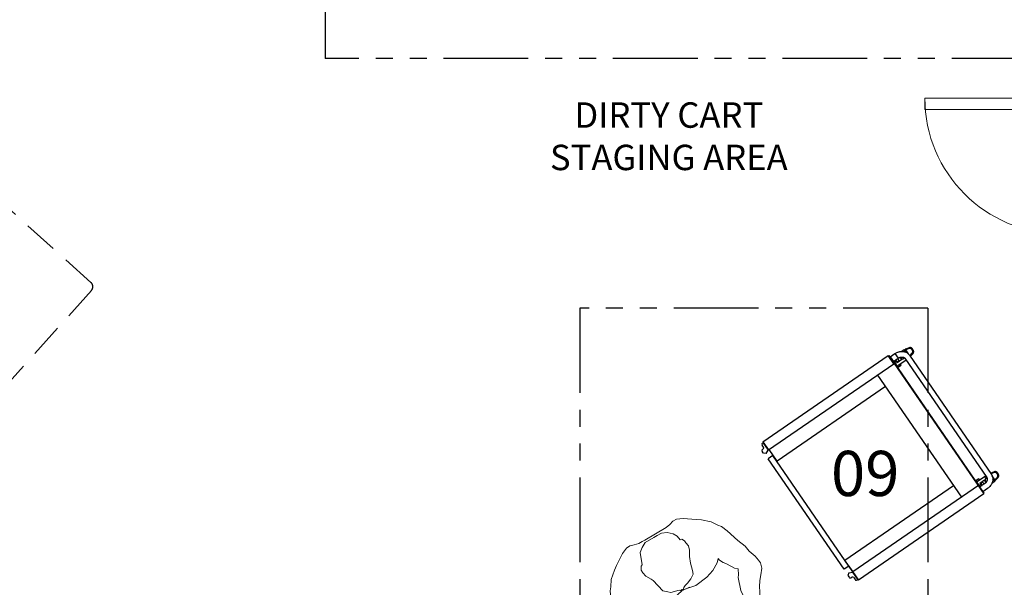
# Model space of a CAD drawing. Units: inches. Extents: x 1556 to 3163, y 93 to 1066.
# Drawn here: x 1691 to 1865, y 605 to 705 of the extents above; entities that cross this region are included whole.
import ezdxf
from ezdxf.enums import TextEntityAlignment as Align

# ---------------------------------------------------------------- set-up
doc = ezdxf.new("R2010")
doc.units = ezdxf.units.IN
doc.header["$LTSCALE"] = 12
doc.header["$MEASUREMENT"] = 0
doc.linetypes.add('DASHED', pattern=[0.75, 0.5, -0.25])
doc.linetypes.add('PHANTOM', pattern=[2.5, 1.25, -0.25, 0.25, -0.25, 0.25, -0.25])
doc.layers.add('A-DOOR', color=252, linetype='Continuous', lineweight=13)
doc.layers.add('A-EQPM', color=252, linetype='Continuous', lineweight=13)
for name, color, linetype in [('AMSBYOTHERS', 252, 'DASHED'), ('AMSDRAINS', 3, 'Continuous'), ('AMSEQUIP', 5, 'Continuous'), ('AMSEQUIPCOMPOSITE', 5, 'Continuous'), ('AMSSERVICE', 6, 'PHANTOM'), ('AMSTAG', 7, 'Continuous'), ('AMSTEXT', 7, 'Continuous')]:
    doc.layers.add(name, color=color, linetype=linetype)
doc.styles.add('AMSTEXT', font='Yu Gothic UI Light.ttf')
doc.styles.add('Equiplist', font='Yu Gothic UI Light.ttf')

# ---------------------------------------------------------------- blocks, each defined once
blk = doc.blocks.new('*U21')
at = {"layer": 'A-DOOR'}
for points in [[(2, 5), (4, 5), (4, 29), (2, 29)], [(2, 0), (0, 0), (0, 5), (2, 5)], [(26, 0), (28, 0), (28, 5), (26, 5)]]:
    blk.add_lwpolyline(points, close=True, dxfattribs=at)
at = {"layer": 'A-DOOR', "extrusion": (0, 0, -1)}
blk.add_arc((-2, 5), 24, 90, 180, dxfattribs=at)
blk = doc.blocks.new('CASECART')
for p, q in [((23.375, 12.5625), (-23.375, 12.5625)), ((-24.375, -11.5625), (-24.375, 11.5625)), ((24.375, -11.5625), (24.375, 11.5625)), ((23.375, -12.5625), (-23.375, -12.5625))]:
    blk.add_line(p, q)
for centre, start, end in [((-23.375, 11.5625), 90, 180), ((23.375, 11.5625), 0, 90), ((-23.375, -11.5625), 180, 270), ((23.375, -11.5625), 270, 0)]:
    blk.add_arc(centre, 1, start, end)
at = {"insert": (0, 0), "char_height": 4, "width": 34.292968, "attachment_point": 5}
blk.add_mtext('CASE\\PCART', dxfattribs=at)
blk = doc.blocks.new('PTransferCart')
at = {"layer": 'AMSEQUIP'}
for p, q in [((-13.92, 33.68), (-14.08, 33.03)), ((-13.8, 33.61), (-13.96, 32.97)), ((-13.92, 33.68), (-13.92, 33.68)), ((-13.19, 34.05), (-13.43, 34.05)), ((-13.43, 34.05), (-13.43, 34.05)), ((-13.43, 33.89), (-13.19, 33.89)), ((-13.19, 34.05), (-13.19, 34.05)), ((-12.67, 33), (-12.83, 33.61)), ((-12.54, 33.03), (-12.71, 33.68)), ((12.71, 33.68), (12.54, 33.03)), ((12.83, 33.61), (12.67, 33)), ((13.43, 34.05), (13.19, 34.05)), ((13.19, 34.05), (13.19, 34.05)), ((13.19, 33.89), (13.43, 33.89)), ((13.43, 34.05), (13.43, 34.05)), ((13.96, 32.97), (13.8, 33.61)), ((14.08, 33.03), (13.92, 33.68)), ((-13.59, 32.77), (-14.19, 32.77)), ((-14.19, 32.16), (-14.19, 32.77)), ((-14.09, 33), (-14.09, 32.99)), ((-14.08, 33.03), (-14.08, 33.03)), ((-13.1, 32.97), (-13.96, 32.97)), ((-13.81, 32.86), (-13.96, 32.86)), ((-13.81, 32.77), (-13.81, 32.97)), ((-12.94, 31.4), (-13.44, 31.4)), ((-13.42, 31.46), (-13.12, 31.46)), ((-12.94, 31.4), (-12.94, 30.4)), ((-12.88, 31.99), (-12.88, 31.71)), ((-12.81, 33), (12.8, 33)), ((-12.81, 32), (12.8, 32)), ((-12.44, 32), (-12.44, 30)), ((12.44, 30), (12.44, 32)), ((12.44, 31.77), (12.88, 31.77)), ((12.88, 31.99), (12.88, 31.71)), ((13.43, 31.4), (12.94, 31.4)), ((12.94, 31.4), (12.94, 30.4)), ((13.96, 32.97), (13.09, 32.97)), ((13.12, 31.46), (13.41, 31.46)), ((14.19, 32.77), (13.57, 32.77)), ((13.81, 32.97), (13.81, 32.77)), ((13.96, 32.86), (13.81, 32.86)), ((13.96, 32.97), (13.96, 32.86)), ((14.09, 33), (14.09, 32.99)), ((14.19, 32.77), (14.19, 32.15)), ((-14.88, 2.92), (-14.88, 29.86)), ((-13.12, 29.86), (-14.88, 29.86)), ((-14.8, 29.86), (-14.8, 29.94)), ((-14.8, 29.94), (-13.2, 29.94)), ((-14.5, 30), (-14.5, 31)), ((-14.5, 31), (-14.5, 31)), ((-14.5, 31), (-13.5, 31)), ((-14.5, 30), (-13.5, 30)), ((-13.5, 31), (-13.5, 31.01)), ((-13.5, 30), (-13.5, 31)), ((-13.5, 30.4), (-12.94, 30.4)), ((-13.2, 29.86), (-13.2, 29.94)), ((-13.2, 29.94), (-13.12, 29.94)), ((-13.12, 30), (-13.12, 29.92)), ((-13.12, 30), (13.12, 30)), ((-13.12, 29.92), (14.88, 29.92)), ((-13.12, 2.92), (-13.12, 29.86)), ((-12.19, 30.74), (-12.44, 30.74)), ((-12.19, 30.17), (-12.44, 30.17)), ((-12.19, 30.74), (-12.19, 30.17)), ((-12.19, 30.61), (-12.12, 30.61)), ((-12.19, 30.3), (-12.12, 30.3)), ((-12.12, 30.61), (-12.12, 30.3)), ((12.44, 30.74), (12.19, 30.74)), ((12.19, 30.74), (12.19, 30.17)), ((12.44, 30.17), (12.19, 30.17)), ((12.94, 30.4), (13.49, 30.4)), ((13.12, 30), (13.12, 3)), ((13.12, 29.94), (13.2, 29.94)), ((13.2, 30), (14.8, 30)), ((13.2, 29.92), (13.2, 30)), ((13.49, 31.01), (13.49, 31)), ((13.49, 31), (13.49, 30)), ((14.49, 31.01), (14.49, 31)), ((14.49, 31), (14.49, 30)), ((14.8, 29.92), (14.8, 30)), ((14.88, 29.92), (14.88, 3)), ((-13.12, 26.33), (13.12, 26.33)), ((-10.62, 26.33), (-10.62, 3.02)), ((10.62, 3.02), (10.62, 26.33)), ((-14.88, 2.92), (-13.12, 2.92)), ((-14.8, 2.92), (-14.8, 2.84)), ((-14.8, 2.84), (-13.14, 2.84)), ((-14.73, 2.72), (-14.73, 2.84)), ((-14.05, 2.47), (-14.48, 2.47)), ((-13.8, 2.09), (-13.8, 2.22)), ((-13.14, 1.84), (-13.55, 1.84)), ((-13.2, 2.92), (-13.2, 2.84)), ((-12.86, 2.22), (-13.14, 2.84)), ((-12.86, 2.22), (-13.14, 1.84)), ((-10.62, 3.02), (-13.12, 3.02)), ((-11.87, 3), (-11.87, 2)), ((11.87, 3), (-11.87, 3)), ((11.87, 2), (-11.87, 2)), ((13.12, 3.02), (10.62, 3.02)), ((11.87, 3), (11.87, 2)), ((11.87, 3), (14.88, 3)), ((12.86, 2.3), (13.14, 2.92)), ((12.86, 2.3), (13.14, 1.92)), ((13.05, 3.02), (13.05, 3)), ((13.14, 2.92), (14.8, 2.92)), ((13.14, 1.92), (13.55, 1.92)), ((13.8, 2.17), (13.8, 2.3)), ((14.05, 2.55), (14.48, 2.55)), ((14.3, 2.92), (14.3, 3)), ((14.73, 2.8), (14.73, 2.92)), ((14.8, 2.92), (14.8, 3))]:
    blk.add_line(p, q, dxfattribs=at)
for centre, radius, start, end in [((-13.96, 33), 0.125, 165.4086, 170.2704), ((-13.96, 33), 0.125, 170.2724, 179.9994), ((-13.97, 32.99), 0.122, 174.9082, 179.9667), ((-13.12, 31.98), 0.25, 0, 1.8858), ((-12.66, 33), 0.125, 4.8652, 14.5921), ((-12.66, 33), 0.125, 0.0014, 4.8631), ((12.66, 33), 0.125, 165.4086, 170.2704), ((12.66, 33), 0.125, 170.2724, 179.9994), ((13.12, 31.98), 0.25, 178.4006, 180), ((13.96, 33), 0.125, 4.8652, 14.5921), ((13.96, 33), 0.125, 0.0014, 4.8631), ((-13.31, 28.06), 2.12, 114.1305, 118.0725), ((-13.31, 30.72), 0.25, 220.9513, 139.0488), ((-13.31, 28.06), 2.12, 65.8774, 95.0636), ((13.31, 28.06), 2.12, 85.1221, 114.1226), ((13.31, 30.72), 0.25, 43.5469, 316.4532), ((-14.48, 2.72), 0.25, 180, 270), ((-14.05, 2.22), 0.25, 0, 90), ((-13.55, 2.09), 0.25, 180, 270), ((13.55, 2.17), 0.25, 270, 0), ((14.05, 2.3), 0.25, 90, 180), ((14.48, 2.8), 0.25, 270, 0)]:
    blk.add_arc(centre, radius, start, end, dxfattribs=at)
for points, knots in [([(-13.74, 33.94), (-13.76, 33.93), (-13.79, 33.9), (-13.83, 33.86), (-13.85, 33.83), (-13.87, 33.79), (-13.9, 33.74), (-13.91, 33.7), (-13.92, 33.68)], [0, 0, 0, 0, 0.250387, 0.375537, 0.500597, 0.625606, 0.7506, 1, 1, 1, 1]), ([(-13.43, 33.89), (-13.45, 33.89), (-13.48, 33.89), (-13.52, 33.88), (-13.55, 33.87), (-13.58, 33.86), (-13.62, 33.84), (-13.66, 33.81), (-13.7, 33.78), (-13.73, 33.75), (-13.75, 33.72), (-13.76, 33.7), (-13.78, 33.66), (-13.79, 33.63), (-13.8, 33.61)], [0, 0, 0, 0, 0.125685, 0.188598, 0.251443, 0.314224, 0.376949, 0.502112, 0.62697, 0.689326, 0.751602, 0.813822, 0.876006, 1, 1, 1, 1]), ([(-13.43, 34.05), (-13.46, 34.05), (-13.5, 34.04), (-13.56, 34.03), (-13.6, 34.02), (-13.63, 34.01), (-13.68, 33.98), (-13.72, 33.96), (-13.74, 33.94)], [0, 0, 0, 0, 0.250117, 0.375336, 0.500452, 0.625483, 0.750455, 1, 1, 1, 1]), ([(-12.89, 33.94), (-12.91, 33.96), (-12.94, 33.98), (-12.99, 34.01), (-13.03, 34.02), (-13.07, 34.03), (-13.12, 34.04), (-13.16, 34.05), (-13.19, 34.05)], [0, 0, 0, 0, 0.249543, 0.374515, 0.499547, 0.624663, 0.749881, 1, 1, 1, 1]), ([(-12.83, 33.61), (-12.83, 33.63), (-12.84, 33.66), (-12.86, 33.7), (-12.88, 33.72), (-12.9, 33.75), (-12.92, 33.78), (-12.96, 33.81), (-13, 33.84), (-13.04, 33.86), (-13.07, 33.87), (-13.1, 33.88), (-13.14, 33.89), (-13.17, 33.89), (-13.19, 33.89)], [0, 0, 0, 0, 0.123994, 0.186178, 0.248398, 0.310674, 0.37303, 0.497888, 0.623051, 0.685776, 0.748557, 0.811402, 0.874315, 1, 1, 1, 1]), ([(-12.71, 33.68), (-12.72, 33.7), (-12.73, 33.74), (-12.75, 33.79), (-12.77, 33.82), (-12.8, 33.86), (-12.83, 33.9), (-12.86, 33.93), (-12.89, 33.94)], [0, 0, 0, 0, 0.249401, 0.374395, 0.499405, 0.624465, 0.749614, 1, 1, 1, 1]), ([(12.89, 33.94), (12.86, 33.93), (12.83, 33.9), (12.8, 33.86), (12.77, 33.83), (12.75, 33.79), (12.73, 33.74), (12.72, 33.7), (12.71, 33.68)], [0, 0, 0, 0, 0.250387, 0.375537, 0.500597, 0.625606, 0.7506, 1, 1, 1, 1]), ([(13.19, 33.89), (13.17, 33.89), (13.14, 33.89), (13.1, 33.88), (13.07, 33.87), (13.04, 33.86), (13, 33.84), (12.96, 33.81), (12.92, 33.78), (12.9, 33.75), (12.88, 33.72), (12.86, 33.7), (12.84, 33.66), (12.83, 33.63), (12.83, 33.61)], [0, 0, 0, 0, 0.125685, 0.188598, 0.251443, 0.314224, 0.376949, 0.502112, 0.62697, 0.689326, 0.751602, 0.813822, 0.876006, 1, 1, 1, 1]), ([(13.19, 34.05), (13.16, 34.05), (13.12, 34.04), (13.07, 34.03), (13.03, 34.02), (12.99, 34.01), (12.94, 33.98), (12.91, 33.96), (12.89, 33.94)], [0, 0, 0, 0, 0.250117, 0.375336, 0.500452, 0.625483, 0.750455, 1, 1, 1, 1]), ([(13.74, 33.94), (13.72, 33.96), (13.68, 33.98), (13.63, 34.01), (13.6, 34.02), (13.56, 34.03), (13.5, 34.04), (13.46, 34.05), (13.43, 34.05)], [0, 0, 0, 0, 0.249543, 0.374515, 0.499547, 0.624663, 0.749881, 1, 1, 1, 1]), ([(13.8, 33.61), (13.79, 33.63), (13.78, 33.66), (13.76, 33.7), (13.75, 33.72), (13.73, 33.75), (13.7, 33.78), (13.66, 33.81), (13.62, 33.84), (13.58, 33.86), (13.55, 33.87), (13.52, 33.88), (13.48, 33.89), (13.45, 33.89), (13.43, 33.89)], [0, 0, 0, 0, 0.123994, 0.186178, 0.248398, 0.310674, 0.37303, 0.497888, 0.623051, 0.685776, 0.748557, 0.811402, 0.874315, 1, 1, 1, 1]), ([(13.92, 33.68), (13.91, 33.7), (13.9, 33.74), (13.87, 33.79), (13.85, 33.82), (13.83, 33.86), (13.79, 33.9), (13.76, 33.93), (13.74, 33.94)], [0, 0, 0, 0, 0.249401, 0.374395, 0.499405, 0.624465, 0.749614, 1, 1, 1, 1]), ([(-14.5, 31), (-14.5, 31.07), (-14.49, 31.2), (-14.46, 31.45), (-14.4, 31.7), (-14.31, 31.93), (-14.23, 32.1), (-14.13, 32.25), (-14.02, 32.4), (-13.9, 32.53), (-13.77, 32.65), (-13.63, 32.76), (-13.47, 32.84), (-13.31, 32.91), (-13.15, 32.96), (-12.98, 32.99), (-12.86, 33), (-12.81, 33)], [0, 0, 0, 0, 0.066101, 0.132111, 0.262913, 0.327606, 0.391677, 0.455068, 0.517755, 0.579752, 0.641095, 0.701852, 0.7621, 0.821939, 0.881464, 0.940777, 1, 1, 1, 1]), ([(-14.09, 32.99), (-14.09, 32.98), (-14.09, 32.97), (-14.08, 32.95), (-14.08, 32.94), (-14.07, 32.92), (-14.05, 32.9), (-14.03, 32.88), (-14.02, 32.87), (-14, 32.87), (-13.98, 32.86), (-13.97, 32.86), (-13.96, 32.86)], [0, 0, 0, 0, 0.12486, 0.187501, 0.250101, 0.375044, 0.499999, 0.624955, 0.749899, 0.812498, 0.87514, 1, 1, 1, 1]), ([(-13.5, 31.01), (-13.5, 31.04), (-13.5, 31.11), (-13.48, 31.22), (-13.46, 31.32), (-13.44, 31.42), (-13.4, 31.51), (-13.36, 31.59), (-13.32, 31.66), (-13.29, 31.71), (-13.25, 31.76), (-13.21, 31.81), (-13.15, 31.86), (-13.09, 31.91), (-13.04, 31.94), (-12.98, 31.97), (-12.92, 31.99), (-12.86, 32), (-12.82, 32), (-12.81, 32)], [0, 0, 0, 0, 0.079464, 0.158503, 0.236477, 0.312905, 0.387348, 0.459357, 0.528488, 0.56187, 0.594405, 0.656762, 0.7154, 0.770221, 0.821358, 0.869347, 0.914727, 0.958084, 1, 1, 1, 1]), ([(-12.88, 31.71), (-12.88, 31.69), (-12.88, 31.67), (-12.89, 31.64), (-12.89, 31.62), (-12.9, 31.59), (-12.92, 31.57), (-12.95, 31.53), (-12.98, 31.51), (-13.01, 31.49), (-13.03, 31.48), (-13.05, 31.47), (-13.08, 31.46), (-13.11, 31.46), (-13.12, 31.46)], [0, 0, 0, 0, 0.124265, 0.18657, 0.248869, 0.311191, 0.373568, 0.498374, 0.623433, 0.686111, 0.748837, 0.811627, 0.874495, 1, 1, 1, 1]), ([(12.8, 33), (12.86, 33), (12.97, 32.99), (13.14, 32.96), (13.31, 32.91), (13.47, 32.84), (13.62, 32.76), (13.76, 32.65), (13.89, 32.53), (14.02, 32.4), (14.12, 32.25), (14.22, 32.1), (14.3, 31.93), (14.39, 31.7), (14.46, 31.45), (14.49, 31.2), (14.49, 31.07), (14.49, 31.01)], [0, 0, 0, 0, 0.059225, 0.11854, 0.178067, 0.237909, 0.298159, 0.358917, 0.420261, 0.482258, 0.544943, 0.608332, 0.6724, 0.73709, 0.867887, 0.933896, 1, 1, 1, 1]), ([(12.8, 32), (12.82, 32), (12.86, 32), (12.91, 31.99), (12.97, 31.97), (13.03, 31.94), (13.09, 31.91), (13.15, 31.86), (13.2, 31.81), (13.25, 31.76), (13.28, 31.71), (13.32, 31.66), (13.35, 31.59), (13.4, 31.51), (13.43, 31.41), (13.46, 31.32), (13.48, 31.22), (13.49, 31.11), (13.49, 31.04), (13.49, 31.01)], [0, 0, 0, 0, 0.041908, 0.085258, 0.130634, 0.178623, 0.229762, 0.284587, 0.343231, 0.405596, 0.438134, 0.471519, 0.540657, 0.612672, 0.687117, 0.763546, 0.841518, 0.92055, 1, 1, 1, 1]), ([(12.88, 31.71), (12.88, 31.69), (12.88, 31.67), (12.89, 31.64), (12.89, 31.62), (12.9, 31.59), (12.92, 31.57), (12.95, 31.53), (12.98, 31.51), (13.01, 31.49), (13.03, 31.48), (13.05, 31.47), (13.08, 31.46), (13.11, 31.46), (13.12, 31.46)], [0, 0, 0, 0, 0.12426, 0.18656, 0.248855, 0.311174, 0.37355, 0.498355, 0.623415, 0.686093, 0.748821, 0.811615, 0.874489, 1, 1, 1, 1]), ([(13.96, 32.86), (13.97, 32.86), (13.99, 32.87), (14.01, 32.87), (14.03, 32.88), (14.04, 32.89), (14.06, 32.9), (14.07, 32.92), (14.07, 32.93), (14.08, 32.94), (14.08, 32.95), (14.09, 32.96), (14.09, 32.98), (14.09, 32.98), (14.09, 32.99)], [0, 0, 0, 0, 0.124821, 0.249671, 0.374551, 0.437091, 0.499634, 0.62458, 0.687136, 0.74969, 0.812232, 0.874779, 0.937359, 1, 1, 1, 1])]:
    blk.add_open_spline(points, degree=3, knots=knots, dxfattribs=at)
at = {"layer": 'AMSTAG', "style": 'Equiplist'}
blk.add_attdef('TAG_NO', text='', height=8, dxfattribs=at).set_placement((0, 14.67), align=Align.MIDDLE_CENTER)
blk = doc.blocks.new('PInnoWavePRO SonicIrrigator')
at = {"layer": 'AMSDRAINS'}
for p, q in [((48.05, -18.81), (42.05, -18.81)), ((42.05, -18.81), (42.05, -24.81)), ((48.05, -24.81), (48.05, -18.81)), ((42.05, -24.81), (48.05, -24.81))]:
    blk.add_line(p, q, dxfattribs=at)
blk.add_circle((45.05, -21.81), 1.75, dxfattribs=at)
at = {"layer": 'AMSEQUIP'}
for p, q in [((6, -41.63), (6, -8)), ((55.61, -8), (6, -8)), ((6, -8.05), (12, -8.05)), ((12.41, -8.05), (49.2, -8.05)), ((20.96, -8.71), (22.73, -8.71)), ((21.85, -10.24), (20.96, -8.71)), ((22.73, -8.71), (21.85, -10.24)), ((39.76, -10.24), (38.87, -8.71)), ((38.87, -8.71), (40.65, -8.71)), ((40.65, -8.71), (39.76, -10.24)), ((42.09, -8), (42.09, -7.43)), ((48.01, -7.43), (42.09, -7.43)), ((48.01, -8), (48.01, -7.43)), ((49.61, -8.05), (55.61, -8.05)), ((55.61, -8), (55.61, -41.63)), ((10.21, -10.39), (51.39, -10.39)), ((10.21, -36.05), (10.21, -10.39)), ((51.39, -10.39), (51.39, -36.05)), ((6.52, -17.01), (8.05, -17.89)), ((6.52, -18.78), (6.52, -17.01)), ((10.21, -16.14), (8.44, -16.14)), ((8.44, -19.69), (8.44, -16.14)), ((8.44, -16.24), (10.21, -16.24)), ((53.17, -16.14), (51.39, -16.14)), ((51.39, -16.24), (53.17, -16.24)), ((53.17, -16.14), (53.17, -19.69)), ((53.55, -17.89), (55.09, -17.01)), ((55.09, -17.01), (55.09, -18.78)), ((8.05, -17.89), (6.52, -18.78)), ((55.09, -18.78), (53.55, -17.89)), ((10.21, -19.57), (8.44, -19.57)), ((8.44, -19.69), (10.21, -19.69)), ((53.17, -19.57), (51.39, -19.57)), ((51.39, -19.69), (53.17, -19.69)), ((25.88, -22.31), (25.88, -28.97)), ((35.61, -22.2), (26, -22.2)), ((35.72, -28.97), (35.72, -22.31)), ((10.21, -23.28), (10.2, -23.28)), ((10.2, -23.28), (10.2, -24.17)), ((10.21, -24.17), (10.2, -24.17)), ((10.2, -24.17), (10.2, -25.05)), ((10.21, -25.05), (10.2, -25.05)), ((6.1, -31.7), (6.1, -28.32)), ((6.1, -28.32), (7.36, -28.32)), ((7.24, -28.32), (7.24, -31.7)), ((7.36, -28.32), (7.36, -31.7)), ((26, -29.09), (35.61, -29.09)), ((54.25, -28.32), (55.51, -28.32)), ((54.25, -31.7), (54.25, -28.32)), ((54.37, -31.7), (54.37, -28.32)), ((55.51, -28.32), (55.51, -31.7)), ((7.36, -31.7), (6.1, -31.7)), ((55.51, -31.7), (54.25, -31.7)), ((10.21, -36.05), (51.39, -36.05)), ((20.96, -38.02), (21.85, -36.48)), ((21.85, -36.48), (22.73, -38.02)), ((29.92, -35.94), (30.8, -35.54)), ((29.92, -35.95), (30.8, -35.55)), ((29.92, -35.94), (29.92, -35.95)), ((31.69, -35.95), (29.92, -35.95)), ((30.8, -35.54), (30.8, -35.55)), ((30.8, -35.54), (31.69, -35.94)), ((30.8, -35.55), (31.69, -35.95)), ((31.69, -35.94), (31.69, -35.95)), ((38.87, -38.02), (39.76, -36.48)), ((39.76, -36.48), (40.65, -38.02)), ((22.73, -38.02), (20.96, -38.02)), ((40.65, -38.02), (38.87, -38.02)), ((6, -38.6), (55.61, -38.6)), ((6.98, -38.6), (6.98, -41.53)), ((6.98, -41.63), (6.98, -38.6)), ((7.18, -40.04), (7.18, -41.1)), ((8.48, -38.88), (7.22, -38.88)), ((7.22, -38.89), (7.22, -38.88)), ((7.22, -38.89), (7.22, -39.22)), ((7.22, -39.22), (8.48, -39.22)), ((7.22, -39.24), (7.22, -39.22)), ((7.22, -39.24), (7.22, -39.76)), ((7.22, -39.76), (7.33, -39.76)), ((7.26, -39.84), (7.26, -39.95)), ((7.34, -39.59), (7.34, -39.76)), ((8.4, -39.76), (8.4, -39.59)), ((8.4, -39.76), (8.52, -39.76)), ((8.47, -39.95), (8.47, -39.84)), ((8.48, -38.89), (8.48, -38.88)), ((8.48, -39.22), (8.48, -38.89)), ((8.52, -39.21), (8.48, -39.21)), ((8.52, -39.24), (8.52, -39.21)), ((8.52, -39.76), (8.52, -39.24)), ((8.56, -41.11), (8.56, -40.04)), ((20.89, -39.47), (16.95, -39.47)), ((16.95, -39.48), (16.95, -39.47)), ((20.89, -39.48), (16.95, -39.48)), ((16.95, -39.48), (16.95, -41.01)), ((20.89, -39.48), (20.89, -39.47)), ((20.89, -41.01), (20.89, -39.48)), ((26.98, -39.6), (26.98, -39.59)), ((26.98, -39.6), (26.98, -40.99)), ((34.54, -39.58), (27.06, -39.58)), ((28.9, -40.03), (28.9, -40.59)), ((32.7, -40.03), (28.9, -40.03)), ((32.7, -40.59), (32.7, -40.03)), ((34.62, -39.59), (34.62, -39.6)), ((34.62, -40.99), (34.62, -39.6)), ((54.62, -38.6), (54.62, -41.53)), ((54.62, -38.6), (54.62, -41.63)), ((20.78, -41.63), (6, -41.63)), ((7.45, -41.63), (7.45, -41.64)), ((7.45, -41.64), (7.49, -41.74)), ((7.49, -41.74), (7.95, -41.74)), ((7.95, -41.74), (7.97, -41.74)), ((7.97, -41.74), (8.01, -41.64)), ((8.01, -41.64), (8.01, -41.63)), ((10.41, -41.63), (10.41, -41.63)), ((17.49, -41.63), (10.41, -41.63)), ((16.32, -41.63), (16.32, -42.01)), ((16.58, -41.63), (16.58, -42.01)), ((16.95, -41.01), (20.89, -41.01)), ((17.49, -41.63), (17.49, -41.63)), ((28.94, -41.63), (20.78, -41.63)), ((27.02, -43.59), (27.02, -41.63)), ((27.06, -41.01), (34.54, -41.01)), ((28.9, -40.59), (32.7, -40.59)), ((28.9, -40.59), (32.7, -40.59)), ((28.94, -41.67), (28.94, -41.62)), ((30.05, -41.62), (28.94, -41.62)), ((28.95, -41.67), (29.04, -41.7)), ((29.95, -41.7), (29.04, -41.7)), ((30.04, -41.67), (29.95, -41.7)), ((30.05, -41.67), (30.05, -41.62)), ((31.56, -41.63), (30.05, -41.63)), ((31.56, -41.62), (31.56, -41.63)), ((32.67, -41.62), (31.56, -41.62)), ((31.56, -41.67), (31.56, -41.63)), ((31.57, -41.67), (31.66, -41.7)), ((32.57, -41.7), (31.66, -41.7)), ((32.66, -41.67), (32.57, -41.7)), ((32.67, -41.63), (32.67, -41.62)), ((40.83, -41.63), (32.67, -41.63)), ((32.67, -41.67), (32.67, -41.63)), ((34.58, -41.63), (34.58, -43.59)), ((55.61, -41.63), (40.83, -41.63)), ((16.58, -42.01), (16.32, -42.01)), ((27.02, -43.59), (27.04, -43.59)), ((27.43, -43.59), (27.04, -43.59)), ((27.43, -43.59), (27.57, -43.59)), ((34.03, -43.59), (27.57, -43.59)), ((34.03, -43.59), (34.18, -43.59)), ((34.56, -43.59), (34.18, -43.59)), ((34.56, -43.59), (34.58, -43.59))]:
    blk.add_line(p, q, dxfattribs=at)
at = {"layer": 'AMSEQUIP', "flags": 128}
for points in [[(8.56, -40.04), (8.55, -40.01), (8.53, -39.99), (8.49, -39.96), (8.45, -39.94), (8.39, -39.92), (8.32, -39.9), (8.24, -39.89), (8.15, -39.88), (8.06, -39.87), (7.96, -39.86), (7.87, -39.86), (7.77, -39.86), (7.67, -39.87), (7.58, -39.88), (7.49, -39.89), (7.41, -39.9), (7.35, -39.92), (7.29, -39.94), (7.24, -39.96), (7.21, -39.99), (7.18, -40.01), (7.18, -40.04)], [(7.26, -39.84), (7.27, -39.81), (7.29, -39.79), (7.32, -39.77), (7.37, -39.75), (7.43, -39.73), (7.5, -39.71), (7.58, -39.7), (7.66, -39.69), (7.75, -39.68), (7.84, -39.68), (7.94, -39.68), (8.03, -39.69), (8.11, -39.69), (8.19, -39.71), (8.27, -39.72), (8.33, -39.74), (8.39, -39.76), (8.43, -39.78), (8.45, -39.8), (8.47, -39.83), (8.47, -39.84)], [(7.34, -39.59), (7.34, -39.57), (7.37, -39.55), (7.4, -39.53), (7.45, -39.51), (7.51, -39.49), (7.58, -39.48), (7.65, -39.46), (7.74, -39.46), (7.82, -39.45), (7.91, -39.45), (8, -39.46), (8.08, -39.46), (8.16, -39.48), (8.22, -39.49), (8.28, -39.51), (8.33, -39.53), (8.37, -39.55), (8.39, -39.57), (8.4, -39.59), (8.4, -39.59)]]:
    blk.add_lwpolyline(points, dxfattribs=at)
at = {"layer": 'AMSEQUIP'}
for centre, radius, start, end in [((26, -22.31), 0.118, 90, 180), ((35.61, -22.31), 0.118, 0, 90), ((26, -28.97), 0.118, 180, 270), ((35.61, -28.97), 0.118, 270, 0), ((27.04, -39.67), 0.0932, 78.6309, 130.3907), ((34.56, -39.67), 0.0932, 49.6093, 101.3691), ((7.87, -40.04), 1.49, 240.8169, 299.3618), ((27.04, -40.91), 0.0932, 229.6093, 281.3691), ((34.56, -40.91), 0.0932, 258.6309, 310.3907)]:
    blk.add_arc(centre, radius, start, end, dxfattribs=at)
for points, knots in [([(12, -10.39), (12, -10.37), (12, -10.31), (12, -10.23), (12, -10.14), (12, -10.06), (12, -9.97), (12, -9.89), (12, -9.8), (12, -9.72), (12, -9.63), (12, -9.55), (12, -9.47), (12, -9.36), (12, -9.28), (12, -9.2), (12, -9.11), (12, -9.03), (12, -8.94), (12, -8.86), (12, -8.77), (12, -8.69), (12, -8.6), (12, -8.5), (12, -8.42), (12, -8.33), (12, -8.26), (12, -8.18), (12, -8.13), (12, -8.09), (12, -8.06), (12, -8.05), (12, -8.05), (12, -8.05), (12, -8.05)], [0, 0, 0, 0, 0.024492, 0.066432, 0.108372, 0.129342, 0.171281, 0.213221, 0.234191, 0.276131, 0.318071, 0.33904, 0.38098, 0.42292, 0.46486, 0.48583, 0.527769, 0.569709, 0.590679, 0.632619, 0.674559, 0.695528, 0.737468, 0.779408, 0.821348, 0.842318, 0.884257, 0.91212, 0.940027, 0.953208, 0.966406, 0.979231, 0.992615, 1, 1, 1, 1]), ([(12.41, -10.39), (12.41, -10.02), (12.41, -9.44), (12.41, -8.75), (12.41, -8.38), (12.41, -8.22), (12.41, -8.15), (12.41, -8.1), (12.41, -8.08), (12.41, -8.06), (12.41, -8.05), (12.41, -8.05), (12.41, -8.05), (12.41, -8.05)], [0, 0, 0, 0, 0.451037, 0.729476, 0.851989, 0.905895, 0.927072, 0.947999, 0.95832, 0.968641, 0.978968, 0.989289, 1, 1, 1, 1]), ([(49.2, -10.39), (49.2, -10.37), (49.2, -10.31), (49.2, -10.23), (49.2, -10.14), (49.2, -10.06), (49.2, -9.97), (49.2, -9.89), (49.2, -9.8), (49.2, -9.72), (49.2, -9.63), (49.2, -9.55), (49.2, -9.47), (49.2, -9.36), (49.2, -9.28), (49.2, -9.2), (49.2, -9.11), (49.2, -9.03), (49.2, -8.94), (49.2, -8.86), (49.2, -8.77), (49.2, -8.69), (49.2, -8.6), (49.2, -8.5), (49.2, -8.42), (49.2, -8.33), (49.2, -8.26), (49.2, -8.18), (49.2, -8.13), (49.2, -8.09), (49.2, -8.06), (49.2, -8.05), (49.2, -8.05), (49.2, -8.05), (49.2, -8.05)], [0, 0, 0, 0, 0.024492, 0.066432, 0.108372, 0.129342, 0.171281, 0.213221, 0.234191, 0.276131, 0.318071, 0.33904, 0.38098, 0.42292, 0.46486, 0.48583, 0.527769, 0.569709, 0.590679, 0.632619, 0.674559, 0.695528, 0.737468, 0.779408, 0.821348, 0.842318, 0.884257, 0.91212, 0.940027, 0.953208, 0.966406, 0.979231, 0.992615, 1, 1, 1, 1]), ([(49.61, -10.39), (49.61, -10.02), (49.61, -9.44), (49.61, -8.75), (49.61, -8.38), (49.61, -8.22), (49.61, -8.15), (49.61, -8.1), (49.61, -8.08), (49.61, -8.06), (49.61, -8.05), (49.61, -8.05), (49.61, -8.05), (49.61, -8.05)], [0, 0, 0, 0, 0.451037, 0.729476, 0.851989, 0.905895, 0.927072, 0.947999, 0.95832, 0.968641, 0.978968, 0.989289, 1, 1, 1, 1]), ([(8.65, -41.24), (8.65, -41.23), (8.65, -41.2), (8.64, -41.17), (8.61, -41.14), (8.58, -41.12), (8.53, -41.09), (8.47, -41.07), (8.41, -41.05), (8.33, -41.03), (8.25, -41.01), (8.16, -41), (8.07, -40.99), (7.97, -40.99), (7.87, -40.99), (7.78, -40.99), (7.68, -40.99), (7.59, -41), (7.5, -41.01), (7.42, -41.03), (7.34, -41.04), (7.27, -41.06), (7.21, -41.09), (7.16, -41.11), (7.12, -41.14), (7.09, -41.17), (7.08, -41.21), (7.08, -41.24), (7.09, -41.28), (7.11, -41.31), (7.12, -41.33), (7.14, -41.34), (7.14, -41.34)], [0, 0, 0, 0, 0.021189, 0.048217, 0.076719, 0.109555, 0.147555, 0.187232, 0.225933, 0.263845, 0.301276, 0.338418, 0.375385, 0.412247, 0.449053, 0.485842, 0.522642, 0.559481, 0.5964, 0.633451, 0.670713, 0.70831, 0.74645, 0.785486, 0.825869, 0.85619, 0.883164, 0.909131, 0.936373, 0.963663, 0.993811, 1, 1, 1, 1]), ([(8.6, -41.34), (8.61, -41.33), (8.62, -41.31), (8.64, -41.28), (8.65, -41.26), (8.65, -41.24), (8.65, -41.24)], [0, 0, 0, 0, 0.305104, 0.609852, 0.888166, 1, 1, 1, 1]), ([(28.94, -41.67), (28.94, -41.67), (28.94, -41.67), (28.94, -41.67), (28.94, -41.67), (28.94, -41.67), (28.94, -41.67), (28.94, -41.67), (28.95, -41.67), (28.95, -41.67)], [0, 0, 0, 0, 0.13463, 0.271679, 0.411353, 0.553844, 0.699336, 0.848001, 1, 1, 1, 1]), ([(30.05, -41.67), (30.05, -41.67), (30.05, -41.67), (30.05, -41.67), (30.05, -41.67), (30.04, -41.67), (30.04, -41.67), (30.04, -41.67), (30.04, -41.67)], [0, 0, 0, 0, 0.120617, 0.240416, 0.360624, 0.482453, 0.738387, 1, 1, 1, 1]), ([(31.56, -41.67), (31.56, -41.67), (31.56, -41.67), (31.56, -41.67), (31.56, -41.67), (31.56, -41.67), (31.56, -41.67), (31.57, -41.67), (31.57, -41.67), (31.57, -41.67)], [0, 0, 0, 0, 0.13463, 0.271679, 0.411353, 0.553844, 0.699336, 0.848001, 1, 1, 1, 1]), ([(32.67, -41.67), (32.67, -41.67), (32.67, -41.67), (32.67, -41.67), (32.67, -41.67), (32.67, -41.67), (32.66, -41.67), (32.66, -41.67), (32.66, -41.67)], [0, 0, 0, 0, 0.120617, 0.240416, 0.360624, 0.482453, 0.738387, 1, 1, 1, 1])]:
    blk.add_open_spline(points, degree=3, knots=knots, dxfattribs=at)
at = {"layer": 'AMSSERVICE'}
for p, q in [((0, 0), (61.61, 0)), ((0, -99.25), (0, 0)), ((61.61, -99.25), (61.61, 0)), ((0, -99.25), (61.61, -99.25))]:
    blk.add_line(p, q, dxfattribs=at)
at = {"layer": 'AMSTAG', "style": 'Equiplist'}
blk.add_attdef('TAG_NO', text='', height=8, dxfattribs=at).set_placement((30.8, -16.35), align=Align.MIDDLE_CENTER)
blk = doc.blocks.new('P1227PitMtdStmVtd')
at = {"layer": 'AMSSERVICE'}
for p in [(73, -4.25), (1, -130.25)]:
    blk.add_line(p, (73, -130.25), dxfattribs=at)
at = {"layer": 'AMSTAG', "style": 'Equiplist'}
blk.add_attdef('TAG_NO', text='', height=8, dxfattribs=at).set_placement((89, 33.98), align=Align.MIDDLE_CENTER)
blk = doc.blocks.new('PPerson3')
at = {"layer": 'A-EQPM', "color": 8, "linetype": 'Continuous'}
for p, q in [((5.43, 13.68), (6.75, 14.13)), ((6.75, 14.13), (7.68, 14.31)), ((7.68, 14.31), (8.25, 14.36)), ((8.25, 14.36), (9.17, 14.09)), ((9.17, 14.09), (10.1, 13.38)), ((0.38, 12.13), (2.84, 12.89)), ((2.84, 12.89), (4.35, 13.49)), ((4.35, 13.49), (5.43, 13.68)), ((10.1, 13.38), (10.9, 12.7)), ((10.9, 12.7), (11.85, 12.08)), ((-2.41, 10.44), (-1.31, 11.17)), ((-1.31, 11.17), (-0.77, 11.59)), ((-0.77, 11.59), (0.38, 12.13)), ((11.85, 12.08), (12.57, 11.77)), ((12.57, 11.77), (13.35, 11.33)), ((13.35, 11.33), (14.11, 11.2)), ((14.11, 11.2), (15, 11.2)), ((15, 11.2), (16.51, 10.68)), ((16.51, 10.68), (16.71, 9.96)), ((-4.08, 8.36), (-3.54, 9.14)), ((-3.54, 9.14), (-2.41, 10.44)), ((5.31, 9), (4.89, 8.68)), ((6.24, 9.6), (5.31, 9)), ((6.78, 9.93), (6.24, 9.6)), ((7.19, 10.4), (6.78, 9.93)), ((8.15, 9.96), (7.19, 10.4)), ((8.53, 9.65), (8.15, 9.96)), ((10.76, 8.91), (8.53, 9.65)), ((12.86, 8.74), (10.76, 8.91)), ((13.24, 8.58), (12.86, 8.74)), ((16.71, 9.96), (17.11, 9.57)), ((17.11, 9.57), (17.31, 8.62)), ((-5.4, 6.42), (-4.08, 8.36)), ((4.21, 8.3), (3.84, 8.23)), ((3.84, 8.23), (4.42, 7.71)), ((4.89, 8.68), (4.21, 8.3)), ((4.42, 7.71), (5.2, 6.4)), ((13.99, 7.1), (13.24, 8.58)), ((14.37, 6.89), (13.99, 7.1)), ((16.63, 7.24), (15.47, 6.89)), ((17.18, 7.71), (16.63, 7.24)), ((17.38, 8.21), (17.18, 7.71)), ((17.31, 8.62), (17.38, 8.21)), ((-5.92, 4.6), (-5.87, 5.33)), ((-5.87, 5.33), (-5.4, 6.42)), ((5.2, 6.4), (5.71, 4.86)), ((15.08, 6.93), (14.37, 6.89)), ((15.47, 6.89), (15.08, 6.93)), ((-5.69, 3.85), (-5.92, 4.6)), ((-5.5, 3.02), (-5.69, 3.85)), ((-3.91, 3.55), (-4.67, 2.76)), ((-3.2, 3.93), (-3.91, 3.55)), ((-2.4, 4.06), (-3.2, 3.93)), ((-2.4, 4.06), (-2.36, 4.42)), ((-1.84, 4.66), (-2.36, 4.42)), ((-1.42, 4.66), (-1.84, 4.66)), ((-0.74, 4.81), (-1.42, 4.66)), ((0.02, 4.61), (-0.74, 4.81)), ((0.98, 4.05), (0.02, 4.61)), ((2.09, 3.64), (0.98, 4.05)), ((3.39, 3.28), (2.09, 3.64)), ((5.71, 4.86), (5.98, 2.46)), ((-5.5, 3.02), (-5.47, -1.34)), ((-4.67, 2.76), (-5.07, 1.84)), ((-5.07, 0.96), (-5.07, 1.84)), ((4.01, 3.06), (3.39, 3.28)), ((4.54, 2.28), (4.01, 3.06)), ((4.89, 1.37), (4.54, 2.28)), ((5.98, 2.46), (5.59, 0.61)), ((-5.08, 0.22), (-5.09, -1.49)), ((-5.07, 0.96), (-5.08, 0.22)), ((5.06, 0.8), (4.89, 1.37)), ((5.22, 0.45), (5.06, 0.8)), ((5.22, 0.45), (5.45, 0.23)), ((5.39, -0.33), (5.44, 0.01)), ((5.44, 0.01), (5.45, 0.23)), ((5.59, -0.17), (5.68, 1.36)), ((-5.47, -1.34), (-5.5, -1.87)), ((-5.09, -1.49), (-4.6, -2.42)), ((4.83, -2), (5.23, -0.49)), ((5.23, -0.49), (5.39, -0.33)), ((5.98, -2.02), (5.59, -0.17)), ((-5.69, -3.41), (-5.92, -4.17)), ((-5.5, -2.59), (-5.69, -3.41)), ((-5.5, -1.87), (-5.5, -2.59)), ((-4.6, -2.42), (-4.01, -3.18)), ((-4.01, -3.18), (-1.91, -3.98)), ((1.45, -3.65), (3.93, -3.08)), ((3.93, -3.08), (4.47, -2.42)), ((4.47, -2.42), (4.83, -2)), ((5.71, -4.42), (5.98, -2.02)), ((-5.92, -4.17), (-5.87, -4.89)), ((-5.87, -4.89), (-5.4, -5.99)), ((-1.91, -3.98), (-1.78, -4.21)), ((-1.78, -4.21), (-1.2, -4.58)), ((-1.2, -4.58), (-0.62, -4.58)), ((-0.62, -4.58), (0.15, -4.39)), ((0.15, -4.39), (1.05, -3.85)), ((1.05, -3.85), (1.45, -3.65)), ((5.2, -5.97), (5.71, -4.42)), ((-5.4, -5.99), (-4.08, -7.93)), ((4.42, -7.28), (5.2, -5.97)), ((13.99, -6.66), (13.24, -8.14)), ((14.37, -6.45), (13.99, -6.66)), ((15.08, -6.5), (14.37, -6.45)), ((15.47, -6.46), (15.08, -6.5)), ((16.63, -6.81), (15.47, -6.46)), ((17.18, -7.27), (16.63, -6.81)), ((-4.08, -7.93), (-3.54, -8.7)), ((-3.54, -8.7), (-2.41, -10)), ((3.84, -7.8), (4.42, -7.28)), ((4.21, -7.86), (3.84, -7.8)), ((4.89, -8.24), (4.21, -7.86)), ((5.31, -8.56), (4.89, -8.24)), ((6.24, -9.16), (5.31, -8.56)), ((10.76, -8.47), (8.53, -9.21)), ((12.86, -8.31), (10.76, -8.47)), ((13.24, -8.14), (12.86, -8.31)), ((17.11, -9.13), (17.31, -8.18)), ((17.38, -7.78), (17.18, -7.27)), ((17.31, -8.18), (17.38, -7.78)), ((-2.41, -10), (-1.31, -10.74)), ((6.78, -9.49), (6.24, -9.16)), ((7.19, -9.97), (6.78, -9.49)), ((8.15, -9.52), (7.19, -9.97)), ((8.53, -9.21), (8.15, -9.52)), ((15, -10.76), (16.51, -10.24)), ((16.51, -10.24), (16.71, -9.52)), ((16.71, -9.52), (17.11, -9.13)), ((-1.31, -10.74), (-0.77, -11.15)), ((-0.77, -11.15), (0.38, -11.69)), ((0.38, -11.69), (2.84, -12.46)), ((10.9, -12.26), (11.85, -11.65)), ((11.85, -11.65), (12.57, -11.33)), ((12.57, -11.33), (13.35, -10.9)), ((13.35, -10.9), (14.11, -10.76)), ((14.11, -10.76), (15, -10.76)), ((2.84, -12.46), (4.35, -13.05)), ((4.35, -13.05), (5.43, -13.25)), ((5.43, -13.25), (6.75, -13.7)), ((6.75, -13.7), (7.68, -13.88)), ((7.68, -13.88), (8.25, -13.92)), ((8.25, -13.92), (9.17, -13.65)), ((9.17, -13.65), (10.1, -12.95)), ((10.1, -12.95), (10.9, -12.26))]:
    blk.add_line(p, q, dxfattribs=at)

msp = doc.modelspace()

# ---------------------------------------------------------------- block references
at = {"layer": 'A-DOOR', "xscale": -1, "rotation": 90.00000000262447}
msp.add_blockref('*U21', (1880.329, 693.257), dxfattribs=at)
at = {"layer": 'AMSBYOTHERS'}
for name, p, rotation in [('CASECART', (1678.71, 648.21), 48.06351887336191), ('PPerson3', (1805.634, 608.953), 299.9812484399454)]:
    msp.add_blockref(name, p, dxfattribs=dict(at, rotation=rotation))
at = {"layer": 'AMSEQUIPCOMPOSITE', "rotation": 270}
msp.add_blockref('P1227PitMtdStmVtd', (1875.329, 771.257), dxfattribs=at)
at = {"layer": 'AMSEQUIPCOMPOSITE'}
ref = msp.add_blockref('PInnoWavePRO SonicIrrigator', (1851.829, 554.84), dxfattribs=dict(at, rotation=180))
ref.add_attrib('TAG_NO', '04', dxfattribs={"layer": 'AMSTAG', "height": 8, "style": 'Equiplist'}).set_placement((1821.026, 571.19), align=Align.MIDDLE_CENTER)
ref = msp.add_blockref('PTransferCart', (1828.667, 616.514), dxfattribs=dict(at, rotation=304.4924682593545))
ref.add_attrib('TAG_NO', '09', dxfattribs={"layer": 'AMSTAG', "height": 8, "style": 'Equiplist'}).set_placement((1840.755, 624.819), align=Align.MIDDLE_CENTER)

# ---------------------------------------------------------------- texts
at = {"layer": 'AMSTEXT', "insert": (1805.972, 684.503), "char_height": 4.5, "attachment_point": 5, "style": 'AMSTEXT'}
msp.add_mtext_dynamic_manual_height_columns('DIRTY CART \\PSTAGING AREA', width=91.78684, gutter_width=0.625, heights=[0], dxfattribs=at)

doc.saveas('drawing.dxf')
